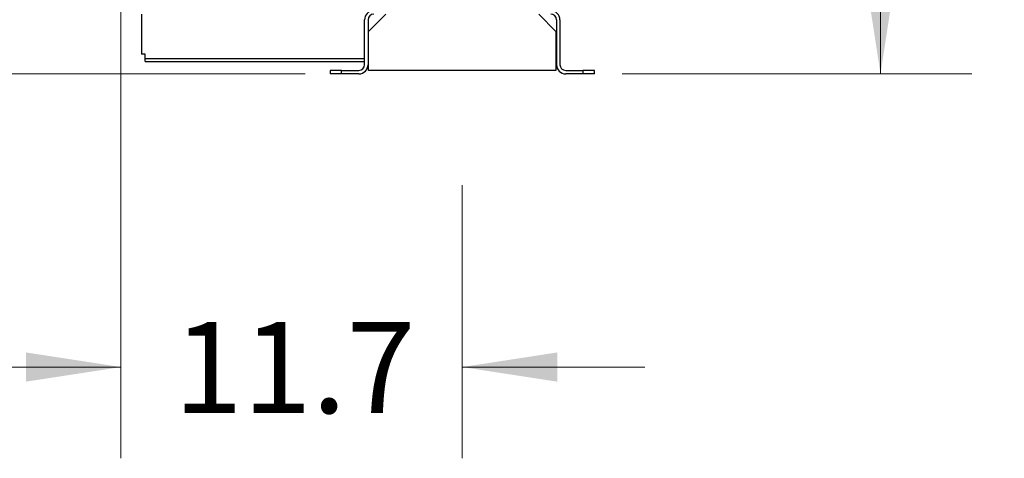
# Model space of a CAD drawing. Units: inches. Extents: x 0.4 to 10.6, y 0.4 to 8.1.
# Drawn here: x 3.1 to 4.4, y 2.2 to 2.8 of the extents above; entities that cross this region are included whole.
import ezdxf

# ---------------------------------------------------------------- set-up
doc = ezdxf.new("R2010")
doc.units = ezdxf.units.IN
doc.header["$MEASUREMENT"] = 0
doc.styles.add('SLDTEXTSTYLE0', font='TXT', dxfattribs={"width": 0.75})
doc.dimstyles.new('SLDDIMSTYLE0', dxfattribs={"dimtxt": 0.125, "dimasz": 0.13, "dimexe": 0, "dimexo": 0.0625, "dimgap": 0.03125, "dimtad": 0, "dimtih": 1, "dimtoh": 1, "dimdec": 1, "dimlfac": 25, "dimrnd": 1e-09, "dimzin": 12, "dimdsep": 46, "dimtxsty": 'SLDTEXTSTYLE0', "dimsah": 1, "dimcen": 0.09, "dimadec": 0, "dimazin": 3, "dimtfac": 1, "dimtdec": 1, "dimtmove": 0, "dimatfit": 0, "dimfxl": 0, "dimfrac": 2, "dimtolj": 1, "dimtzin": 12, "dimarcsym": 0})
doc.dimstyles.new('SLDDIMSTYLE1', dxfattribs={"dimtxt": 0.125, "dimasz": 0.13, "dimexe": 0, "dimexo": 0.0625, "dimgap": 0.03125, "dimtad": 0, "dimtih": 1, "dimtoh": 1, "dimdec": 1, "dimlfac": 25, "dimrnd": 1e-09, "dimzin": 12, "dimdsep": 46, "dimtxsty": 'SLDTEXTSTYLE0', "dimsah": 1, "dimcen": 0.09, "dimadec": 0, "dimazin": 3, "dimtfac": 1, "dimtdec": 1, "dimtofl": 0, "dimtmove": 0, "dimatfit": 3, "dimfxl": 0, "dimfrac": 2, "dimtolj": 1, "dimtzin": 12, "dimarcsym": 0})

# ---------------------------------------------------------------- blocks, each defined once
blk = doc.blocks.new('_D_8')
at = {"color": 7, "linetype": 'Continuous', "lineweight": 18}
for p, q in [((3.6111, 4.7966), (2.2873, 4.7966)), ((2.4123, 4.7966), (2.4123, 3.8696)), ((2.4123, 2.744), (2.4123, 3.6711)), ((3.4816, 2.744), (2.2873, 2.744))]:
    blk.add_line(p, q, dxfattribs=at)
for points in [[(2.4123, 4.7966), (2.3923, 4.6666), (2.4323, 4.6666)], [(2.4123, 2.744), (2.4323, 2.874), (2.3923, 2.874)]]:
    blk.add_solid(points, dxfattribs=at)
at = {"color": 7, "linetype": 'Continuous', "lineweight": 18, "insert": (2.2507, 3.8322), "char_height": 0.125, "attachment_point": 1, "style": 'SLDTEXTSTYLE0'}
blk.add_mtext('51.3', dxfattribs=at)
blk = doc.blocks.new('_D_9')
at = {"color": 7, "linetype": 'Continuous', "lineweight": 18}
for p, q in [((3.578, 3.7138), (4.3951, 3.7138)), ((4.2701, 3.7138), (4.2701, 3.3282)), ((4.2701, 2.744), (4.2701, 3.1297)), ((3.9162, 2.744), (4.3951, 2.744))]:
    blk.add_line(p, q, dxfattribs=at)
for points in [[(4.2701, 3.7138), (4.2501, 3.5838), (4.2901, 3.5838)], [(4.2701, 2.744), (4.2901, 2.874), (4.2501, 2.874)]]:
    blk.add_solid(points, dxfattribs=at)
at = {"color": 7, "linetype": 'Continuous', "lineweight": 18, "insert": (4.1084, 3.2908), "char_height": 0.125, "attachment_point": 1, "style": 'SLDTEXTSTYLE0'}
blk.add_mtext('24.2', dxfattribs=at)
blk = doc.blocks.new('_D_10')
at = {"color": 7, "linetype": 'Continuous', "lineweight": 18}
for p, q in [((3.1792, 3.5154), (2.6847, 3.5154)), ((2.8097, 3.5154), (2.8097, 3.229)), ((2.8097, 2.744), (2.8097, 3.0305)), ((3.4778, 2.744), (2.6847, 2.744))]:
    blk.add_line(p, q, dxfattribs=at)
for points in [[(2.8097, 3.5154), (2.7897, 3.3854), (2.8297, 3.3854)], [(2.8097, 2.744), (2.8297, 2.874), (2.7897, 2.874)]]:
    blk.add_solid(points, dxfattribs=at)
at = {"color": 7, "linetype": 'Continuous', "lineweight": 18, "insert": (2.648, 3.1917), "char_height": 0.125, "attachment_point": 1, "style": 'SLDTEXTSTYLE0'}
blk.add_mtext('19.3', dxfattribs=at)
blk = doc.blocks.new('_D_11')
at = {"color": 7, "linetype": 'Continuous', "lineweight": 18}
for p, q in [((3.2292, 3.4654), (3.2292, 2.2174)), ((3.697, 2.5914), (3.697, 2.2174)), ((3.2292, 2.3424), (2.9792, 2.3424)), ((3.697, 2.3424), (3.947, 2.3424))]:
    blk.add_line(p, q, dxfattribs=at)
for points in [[(3.2292, 2.3424), (3.0992, 2.3624), (3.0992, 2.3224)], [(3.697, 2.3424), (3.827, 2.3224), (3.827, 2.3624)]]:
    blk.add_solid(points, dxfattribs=at)
at = {"color": 7, "linetype": 'Continuous', "lineweight": 18, "insert": (3.3015, 2.4043), "char_height": 0.125, "attachment_point": 1, "style": 'SLDTEXTSTYLE0'}
blk.add_mtext('11.7', dxfattribs=at)

msp = doc.modelspace()

# ---------------------------------------------------------------- linework, layer by layer
at = {"color": 7, "linetype": 'Continuous', "lineweight": 25}
for p, q in [((3.2574, 2.8259), (3.2574, 2.7708)), ((3.5686, 2.8023), (3.5923, 2.8259)), ((3.8017, 2.8259), (3.8253, 2.8023)), ((3.5631, 2.7566), (3.5631, 2.818)), ((3.5678, 2.818), (3.5678, 2.7566)), ((3.8261, 2.818), (3.8261, 2.7566)), ((3.8308, 2.818), (3.8308, 2.7566)), ((3.5686, 2.7488), (3.5686, 2.8023)), ((3.8253, 2.8023), (3.8253, 2.7488)), ((3.2622, 2.7708), (3.2574, 2.7708)), ((3.2622, 2.7652), (3.2622, 2.7708)), ((3.2622, 2.7609), (3.2622, 2.7652)), ((3.2622, 2.7609), (3.5631, 2.7609)), ((3.5678, 2.7609), (3.5686, 2.7609)), ((3.5159, 2.7488), (3.5159, 2.744)), ((3.5316, 2.7488), (3.5159, 2.7488)), ((3.5316, 2.744), (3.5159, 2.744)), ((3.5316, 2.744), (3.5316, 2.7488)), ((3.5316, 2.7488), (3.5552, 2.7488)), ((3.5552, 2.744), (3.5316, 2.744)), ((3.8253, 2.7488), (3.5686, 2.7488)), ((3.8387, 2.7488), (3.8623, 2.7488)), ((3.8623, 2.744), (3.8387, 2.744)), ((3.8623, 2.7488), (3.8623, 2.744)), ((3.8781, 2.7488), (3.8623, 2.7488)), ((3.8781, 2.744), (3.8623, 2.744)), ((3.8781, 2.744), (3.8781, 2.7488))]:
    msp.add_line(p, q, dxfattribs=at)
at = {"color": 1, "linetype": 'Continuous', "lineweight": 25}
for p, q in [((3.2622, 2.7652), (3.5631, 2.7652)), ((3.5678, 2.7652), (3.5686, 2.7652))]:
    msp.add_line(p, q, dxfattribs=at)
at = {"color": 7, "linetype": 'Continuous', "lineweight": 25}
for centre, radius, start, end in [((3.5757, 2.818), 0.0126, 90, 180), ((3.5757, 2.818), 0.00787, 90, 180), ((3.8182, 2.818), 0.0126, 0, 90), ((3.8182, 2.818), 0.00787, 0, 90), ((3.5552, 2.7566), 0.0126, 270, 0), ((3.5552, 2.7566), 0.00787, 270, 0), ((3.8387, 2.7566), 0.0126, 180, 270), ((3.8387, 2.7566), 0.00787, 180, 270)]:
    msp.add_arc(centre, radius, start, end, dxfattribs=at)

# ---------------------------------------------------------------- dimensions: what is measured, and where the dimension line sits
at = {"color": 7, "linetype": 'Continuous', "lineweight": 18}
for base, p1, p2, picture, middle in [((2.4123, 4.7966), (3.5316, 2.744), (3.6611, 4.7966), '_D_8', (2.4123, 3.7703)), ((4.2701, 3.7138), (3.8662, 2.744), (3.528, 3.7138), '_D_9', (4.2701, 3.2289)), ((2.8097, 3.5154), (3.5278, 2.744), (3.2292, 3.5154), '_D_10', (2.8097, 3.1297))]:
    dim = msp.add_linear_dim(base=base, p1=p1, p2=p2, angle=90, dimstyle='SLDDIMSTYLE1', dxfattribs=at)
    dim.commit()
    dim.dimension.update_dxf_attribs({"geometry": picture, "text_midpoint": middle, "dimtype": 160})
dim = msp.add_linear_dim(base=(3.2292, 2.3424), p1=(3.697, 2.6414), p2=(3.2292, 3.5154), dimstyle='SLDDIMSTYLE0', dxfattribs=at)
dim.commit()
dim.dimension.update_dxf_attribs({"geometry": '_D_11', "text_midpoint": (3.4631, 2.3424), "dimtype": 160})

doc.saveas('drawing.dxf')
